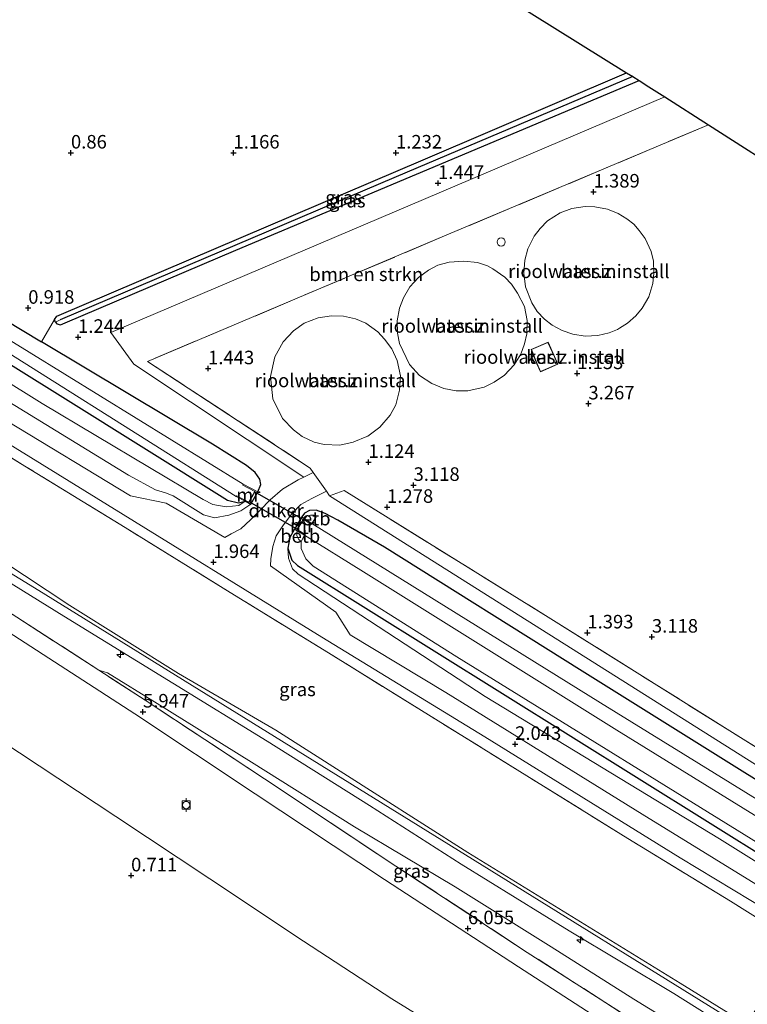
# Model space of a CAD drawing. Units: metres. Extents: x 51960 to 60004, y 381250 to 387503.
# Drawn here: x 53789 to 53923, y 385449 to 385630 of the extents above; entities that cross this region are included whole.
import ezdxf
from ezdxf.enums import TextEntityAlignment as Align

# ---------------------------------------------------------------- set-up
doc = ezdxf.new("R2010")
doc.units = ezdxf.units.M
doc.linetypes.add('IE-TERREINAFSCHEIDING', pattern=[10, 8, -2])
doc.layers.get('0').update_dxf_attribs({"lineweight": 25})
for name, color, linetype, lineweight in [('B-ME-AL-OVERIG-S-B1', 7, 'Continuous', 18), ('B-ME-GR-BOMENSTRUIKEN-GV-B6', 93, 'Continuous', 18), ('B-ME-GW-HOOGTEPUNT-S-B1', 10, 'Continuous', 25), ('B-ME-GW-INSTEEKWATERGANG-L-B1', 10, 'Continuous', 25), ('B-ME-GW-KRUINLIJN-L-B1', 93, 'Continuous', 18), ('B-ME-GW-TEENLIJN-L-B1', 93, 'Continuous', 18), ('B-ME-GW-WATERGANG-GREPPEL-L-B1', 10, 'Continuous', 25), ('B-ME-IE-GRASLAND-GV-B6', 93, 'Continuous', 18), ('B-ME-IE-GRONDWERKLIJN-GROND_INGERICHT-GV-B6', 253, 'Continuous', 18), ('B-ME-IE-GRONDWERKLIJN-GROND_NIETINGERICHT-GV-B6', 253, 'Continuous', 18), ('B-ME-IE-TERREINAFSCHEIDING-DOORGANG-L-B1', 8, 'IE-TERREINAFSCHEIDING-KUNSTMATIG-OPEN', 18), ('B-ME-IE-TERREINAFSCHEIDING-RASTERHEKWERK-L-B1', 8, 'IE-TERREINAFSCHEIDING', 18), ('B-ME-KG-KADASTRAAL-DAKRAND-L-B1', 13, 'Continuous', 18), ('B-ME-KG-KADASTRAAL-OPNAMEDTMGRENS-L-B1', 10, 'Continuous', 25), ('B-ME-KW-DUIKER-GV-B6', 10, 'Continuous', 25), ('B-ME-MW-MUUR-GV-B6', 8, 'IE-TERREINAFSCHEIDING-KUNSTMATIG', 18), ('B-ME-OB-BEKLEDING-GV-B6', 253, 'Continuous', 18), ('B-ME-OG-BEBOUWING-GV-B6', 173, 'Continuous', 18), ('B-ME-OG-BEBOUWING-S-B1', 173, 'Continuous', 18), ('B-ME-OG-WATER-GV-B6', 153, 'Continuous', 18), ('B-ME-VH-VERH_SOORT-BITUMEN-GV-B6', 8, 'IE-TERREINAFSCHEIDING-NATUURLIJK-HOUTWAL', 18), ('B-ME-VH-VERH_SOORT-KLINKERS-GV-B6', 8, 'IE-TERREINAFSCHEIDING-NATUURLIJK-HOUTWAL', 18), ('B-ME-VV-BOLDER-S-B1', 213, 'Continuous', 18)]:
    doc.layers.add(name, color=color, linetype=linetype, lineweight=lineweight)
doc.styles.add('NLCS-ISO', font='NLCS-ISO.TTF')
doc.linetypes.add('IE-TERREINAFSCHEIDING-KUNSTMATIG', pattern='A,4,[82,NLCS.SHX,S=0.75,R=90,X=0,Y=0],4,-2', length=10)
doc.linetypes.add('IE-TERREINAFSCHEIDING-KUNSTMATIG-OPEN', pattern='A,7,-1.5,[67,NLCS.SHX,S=0.75,R=0,X=0,Y=0],-1.5', length=10)
doc.linetypes.add('IE-TERREINAFSCHEIDING-NATUURLIJK-HOUTWAL', pattern='A,7,-1.5,[67,NLCS.SHX,S=0.75,R=45,X=0,Y=0],-1.5,7,-1.5,[70,NLCS.SHX,S=0.75,R=0,X=0,Y=0],-1.5', length=20)

# ---------------------------------------------------------------- blocks, each defined once
blk = doc.blocks.new('bolder')
for p, q in [((-0.75, 0), (-1.25, 0)), ((-0.75, 0.75), (-0.75, -0.75)), ((0.75, 0.75), (-0.75, 0.75)), ((0.75, -0.75), (0.75, 0.75)), ((0.75, 0), (1.25, 0)), ((-0.75, -0.75), (0.75, -0.75))]:
    blk.add_line(p, q)
blk.add_circle((0, 0), 0.673)
blk = doc.blocks.new('dtb')
blk.add_circle((0, 0), 0.75)
blk = doc.blocks.new('hecto')
for p, q in [((0, 0.625), (-0.625, 0)), ((0, -0.625), (0, 0.625)), ((-0.625, 0), (0.625, 0)), ((0.625, 0), (0, -0.625))]:
    blk.add_line(p, q)
blk = doc.blocks.new('hoogtepunt')
for p, q in [((-0.5, 0), (0.5, 0)), ((0, 0.5), (0, -0.5))]:
    blk.add_line(p, q)

msp = doc.modelspace()

# ---------------------------------------------------------------- linework, layer by layer
at = {"layer": 'B-ME-GR-BOMENSTRUIKEN-GV-B6'}
msp.add_polyline3d([(53842.897, 385546.799, 1.145), (53841.137, 385545.95, 1.15), (53809.787, 385566.79, 1.16), (53805.536, 385572.63, 0.96), (53907.8008, 385616.1419, 1.4278), (53915.8382, 385610.9993, 1.1706), (53867.14, 385590.48, 1.28), (53812.314, 385567.33, 1.2), (53842.313, 385547.63, 1.14), (53842.897, 385546.799, 1.145)], dxfattribs=at)
at = {"layer": 'B-ME-GW-INSTEEKWATERGANG-L-B1'}
msp.add_line((53840.782, 385538.61, 1.14), (53839.397, 385536.35, 1.14), dxfattribs=at)
for points in [[(53617.228, 385679.71, 0.26), (53615.363, 385680.46, 0.26), (53614.406, 385680.59, 0.26), (53613.271, 385680.19, 0.26), (53612.668, 385679.63, 0.26), (53611.959, 385680.03, 0.67), (53610.797, 385677.96, 0.66), (53611.191, 385677.74, 0.31), (53611.058, 385677.05, 0.31), (53611.24, 385676.28, 0.31), (53611.849, 385675.43, 0.31), (53633.789, 385661.83, 0.31), (53710.517, 385614.44, 0.31), (53796.67, 385560.7, 0.31), (53827.038, 385541.7, 0.38), (53829.057, 385541.19, 0.38), (53830.3, 385541.49, 0.38)], [(53636.029, 385667.604, 0.354), (53683.346, 385638.312, 0.421), (53729.352, 385609.809, 0.471), (53772.755, 385582.946, 0.587), (53792.738, 385570.96, 0.74)], [(53795.132, 385575.06, 0.99), (53795.566, 385575.645, 0.971), (53795.989, 385575.848, 0.971), (53863.192, 385604.537, 1.286), (53900.7303, 385620.6015, 1.26)], [(53795.132, 385575.06, 0.99), (53795.153, 385574.68, 1.04), (53795.274, 385574.56, 1.04), (53795.571, 385574.28, 1.04), (53796.209, 385574.09, 1.04), (53797.061, 385574.43, 1.04), (53828.562, 385587.83, 1.19), (53903.0536, 385619.1513, 1.3188)], [(53832.646, 385543.27, 1.15), (53833.191, 385544.58, 1.18), (53833.027, 385545.56, 1.18), (53832.157, 385546.84, 1.14), (53830.567, 385548.13, 1.05), (53824.27, 385552.05, 0.99), (53792.738, 385570.96, 0.74)], [(53830.3, 385541.49, 0.38), (53831.345, 385540.94, 1.35), (53832.646, 385543.27, 1.15)], [(53946.009, 385476.815, 1.207), (53922.531, 385491.354, 1.158), (53892.526, 385510.122, 1.244), (53856.038, 385533.04, 1.302), (53847.402, 385538.014, 1.042), (53845.097, 385539.247, 1.042), (53843.443, 385539.852, 1.104), (53842.217, 385539.822, 1.17), (53841.274, 385539.281, 1.174), (53840.782, 385538.61, 1.14)], [(53839.397, 385536.35, 1.14), (53838.587, 385534.83, 1.24), (53838.215, 385532.83, 1.24), (53838.945, 385530.63, 1.24), (53839.997, 385529.64, 1.24), (53940.9, 385466.65, 1.24)]]:
    msp.add_polyline3d(points, dxfattribs=at)
at = {"layer": 'B-ME-GW-KRUINLIJN-L-B1'}
for points in [[(53617.228, 385679.71, 0.26), (53614.606, 385681.74, 0.74), (53614.049, 385681.94, 0.78), (53612.995, 385681.71, 0.83), (53611.753, 385680.82, 0.91), (53610.259, 385679.02, 0.99), (53609.174, 385676.45, 1.07), (53608.78, 385674.44, 1.19), (53608.849, 385672.37, 1.33), (53609.378, 385670.56, 1.49), (53610.341, 385668.96, 1.63), (53611.407, 385668.11, 1.71), (53631.342, 385655.52, 1.67), (53694.89, 385616.21, 1.6), (53764.847, 385573.2, 1.72), (53808.767, 385546.33, 1.73), (53813.733, 385543.61, 1.75), (53815.59, 385543.05, 1.75), (53817.011, 385542.49, 1.75), (53822.595, 385539, 1.75), (53824.661, 385538.44, 1.74), (53827.283, 385538.91, 1.61), (53829.502, 385539.71, 1.49), (53831.345, 385540.94, 1.35)], [(53590.866, 385650.42, 7.76), (53610.001, 385638.698, 7.721), (53618.368, 385633.384, 7.727), (53626.735, 385628.069, 7.734), (53645.484, 385616.561, 7.739), (53661.609, 385606.754, 7.742), (53679.758, 385595.531, 7.753), (53698.937, 385583.604, 7.662), (53715.801, 385573.219, 7.63), (53735.426, 385561.499, 7.643), (53747.966, 385553.721, 7.66), (53761.955, 385545.044, 7.682), (53781.142, 385533.325, 7.787), (53797.936, 385522.284, 7.929), (53818.005, 385509.675, 8.04), (53835.987, 385499.214, 7.971), (53854.796, 385487.229, 7.966), (53871.389, 385476.669, 8.039), (53891.392, 385464.368, 8.04), (53910.638, 385452.522, 8.117), (53922.835, 385444.964, 8.08)], [(53921.386, 385443.134, 8.07), (53909.438, 385450.634, 8.143), (53890.13, 385462.205, 8.091), (53870.167, 385474.485, 8.058), (53853.261, 385485.336, 8.118), (53834.394, 385497.238, 8.114), (53816.958, 385507.927, 8.105), (53796.824, 385520.286, 8.02), (53779.638, 385530.954, 8.018), (53760.48, 385543.089, 7.907), (53734.195, 385559.332, 7.834), (53714.754, 385571.306, 7.856), (53697.772, 385581.59, 7.806), (53678.299, 385593.309, 7.851), (53660.181, 385604.552, 7.91), (53644.302, 385614.435, 7.862), (53625.369, 385625.976, 7.803), (53608.398, 385636.291, 7.83)], [(53621.533, 385630.241, 7.938), (53658.979, 385607.3, 7.982), (53718.83, 385570.101, 8.065), (53792.228, 385525.017, 8.151), (53871.016, 385476.219, 8.3), (53921.987, 385444.567, 8.23), (53930.302, 385439.634, 8.238), (53939.447, 385435.476, 8.238), (53945.754, 385433.233, 8.234), (53955.636, 385431.358, 8.201), (53960.744, 385429.094, 8.147), (53965.112, 385427.507, 8.222), (53969.287, 385427.598, 8.449), (53989.454, 385428.552, 8.664), (54004.362, 385431.288, 8.627), (54019.064, 385436.891, 8.648), (54032.88, 385445.046, 8.606), (54073.629, 385474.192, 8.623), (54113.244, 385503.428, 8.635), (54168.219, 385543.864, 8.631), (54208.11, 385571.779, 8.656), (54266.104, 385611.894, 8.42), (54269.423, 385614.176, 8.269)], [(53915.209, 385433.333, 5.924), (53905.907, 385439.32, 5.938), (53880.757, 385455.554, 5.949), (53856.049, 385471.672, 5.947), (53832.15, 385487.503, 5.955), (53809.919, 385502.287, 5.929), (53786.549, 385517.386, 5.914), (53762.292, 385532.702, 5.892), (53738.023, 385547.981, 5.966), (53714.066, 385563.279, 5.953), (53690.378, 385578.055, 5.975), (53666.314, 385593.004, 5.956), (53643.701, 385606.95, 5.934), (53641.975, 385607.935, 5.934)], [(53838.215, 385532.83, 1.24), (53838.305, 385531, 1.56), (53839.027, 385529.01, 1.65), (53840.072, 385528.05, 1.72), (53874.637, 385505.47, 1.91), (53917.896, 385479.16, 1.81), (53939.328, 385465.77, 1.75)]]:
    msp.add_polyline3d(points, dxfattribs=at)
at = {"layer": 'B-ME-GW-TEENLIJN-L-B1'}
msp.add_line((53841.293, 385535.221, -0.359), (53840.664, 385534.07, 0.16), dxfattribs=at)
for points in [[(53830.3, 385541.49, 0.38), (53829.15, 385540.75, 0.38), (53826.815, 385540.46, 0.38), (53824.372, 385540.92, 0.38), (53822.577, 385541.82, 0.38), (53792.844, 385559.53, 0.38), (53659.887, 385642.59, -0.05), (53632.715, 385659.06, -0.05), (53617.769, 385667.45, 0.31), (53613.11, 385670.36, 0.31), (53612.231, 385671.29, 0.31), (53611.331, 385673.09, 0.31), (53610.927, 385675.49, 0.31), (53611.058, 385677.05, 0.31)], [(53612.037, 385605.728, 1.112), (53622.137, 385599.416, 1.081), (53632.891, 385592.91, 1.032), (53644.5, 385585.748, 1.042), (53663.747, 385573.81, 1.047), (53682.511, 385562.112, 1.049), (53701.348, 385550.366, 1.05), (53719.832, 385538.547, 1.049), (53737.296, 385527.59, 1.026), (53754.183, 385516.815, 1.028), (53763.206, 385510.858, 0.998), (53771.823, 385505.454, 1.007), (53775.928, 385503.189, 1.047), (53781.777, 385499.58, 1.061), (53788.682, 385495.035, 1.041), (53806.458, 385483.307, 1.024), (53823.814, 385471.8, 1.03), (53841.097, 385460.295, 1.007), (53857.371, 385449.617, 1.03), (53873.92, 385439.448, 1.189)], [(53840.664, 385534.07, 0.16), (53840.638, 385532.76, 0.26), (53841.494, 385530.88, 0.33), (53842.885, 385529.51, 0.37), (53869.379, 385512.77, 0.16), (53930.464, 385475.02, 0.14), (53941.575, 385468.23, 0.15), (53946.26, 385465.59, 0.16), (53949.684, 385463.56, 0.2), (53954.225, 385461.33, 0.2), (53958.905, 385459.92, 0.2), (53964.517, 385458.66, 0.2), (53970.507, 385458.07, 0.2), (53974.369, 385458.09, 0.21), (53980.847, 385458.36, 0.26), (53988.332, 385459.54, 0.29), (53994.699, 385461.06, 0.3), (54001.796, 385463.52, 0.32), (54008.389, 385466.71, 0.33), (54013.709, 385469.68, 0.33), (54018.428, 385472.91, 0.35), (54024.164, 385477.34, 0.35)], [(53803.279, 385510.323, 6.114), (53804.915, 385509.807, 6.041), (53814.059, 385504.155, 6.112), (53831.48, 385493.342, 6.141), (53850.478, 385481.404, 6.085), (53869.073, 385470.328, 6.145), (53886.828, 385459.226, 6.135), (53902.073, 385449.605, 6.073), (53917.214, 385440.297, 6.119), (53918.749, 385439.107, 6.074), (53933.464, 385431.774, 6.301), (53941.342, 385428.207, 6.393), (53951.635, 385424.694, 6.481), (53963.073, 385423.087, 6.738), (53976.61, 385422.772, 7), (53984.604, 385423.117, 7.06), (53998.193, 385424.976, 7.017), (54011.87, 385428.69, 6.892), (54021.892, 385432.8, 6.896), (54028.932, 385436.976, 6.827), (54041.037, 385444.888, 6.81), (54057.178, 385456.039, 6.852), (54074.18, 385467.972, 6.861)]]:
    msp.add_polyline3d(points, dxfattribs=at)
at = {"layer": 'B-ME-GW-WATERGANG-GREPPEL-L-B1'}
msp.add_polyline3d([(53901.8484, 385619.9036, -0.062), (53858.191, 385601.392, -0.062), (53796.148, 385574.97, -0.066)], dxfattribs=at)
at = {"layer": 'B-ME-IE-GRASLAND-GV-B6'}
for points in [[(53792.738, 385570.96, 0.74), (53824.27, 385552.05, 0.99), (53830.567, 385548.13, 1.05), (53832.157, 385546.84, 1.14), (53833.027, 385545.56, 1.18), (53833.191, 385544.58, 1.18), (53832.646, 385543.27, 1.15), (53829.957, 385544.628, -0.696), (53777.218, 385577.124, -0.696), (53731.082, 385605.838, -0.696), (53657.963, 385651.233, -0.696), (53635.18, 385665.417, -0.696), (53636.029, 385667.604, 0.354), (53683.346, 385638.312, 0.421), (53729.352, 385609.809, 0.471), (53772.755, 385582.946, 0.587), (53792.738, 385570.96, 0.74)], [(53828.663, 385542.356, -0.696), (53830.3, 385541.49, 0.38), (53829.057, 385541.19, 0.38), (53827.038, 385541.7, 0.38), (53796.67, 385560.7, 0.31), (53710.517, 385614.44, 0.31), (53633.789, 385661.83, 0.31), (53634.334, 385663.237, -0.696), (53702.996, 385620.731, -0.696), (53774.136, 385576.718, -0.696), (53828.663, 385542.356, -0.696)], [(53830.3, 385541.49, 0.38), (53829.15, 385540.75, 0.38), (53826.815, 385540.46, 0.38), (53824.372, 385540.92, 0.38), (53822.577, 385541.82, 0.38), (53792.844, 385559.53, 0.38), (53659.887, 385642.59, -0.05), (53632.715, 385659.06, -0.05), (53633.789, 385661.83, 0.31), (53710.517, 385614.44, 0.31), (53796.67, 385560.7, 0.31), (53827.038, 385541.7, 0.38), (53829.057, 385541.19, 0.38), (53830.3, 385541.49, 0.38)], [(53830.3, 385541.49, 0.38), (53831.345, 385540.94, 1.35), (53829.502, 385539.71, 1.49), (53827.283, 385538.91, 1.61), (53824.661, 385538.44, 1.74), (53822.595, 385539, 1.75), (53817.011, 385542.49, 1.75), (53815.59, 385543.05, 1.75), (53813.733, 385543.61, 1.75), (53808.767, 385546.33, 1.73), (53764.847, 385573.2, 1.72), (53694.89, 385616.21, 1.6), (53631.342, 385655.52, 1.67), (53632.715, 385659.06, -0.05), (53659.887, 385642.59, -0.05), (53792.844, 385559.53, 0.38), (53822.577, 385541.82, 0.38), (53824.372, 385540.92, 0.38), (53826.815, 385540.46, 0.38), (53829.15, 385540.75, 0.38), (53830.3, 385541.49, 0.38)], [(53822.595, 385539, 1.75), (53824.661, 385538.44, 1.74), (53827.283, 385538.91, 1.61), (53829.502, 385539.71, 1.49), (53831.345, 385540.94, 1.35), (53832.646, 385543.27, 1.15), (53833.191, 385544.58, 1.18), (53833.027, 385545.56, 1.18), (53832.157, 385546.84, 1.14), (53830.567, 385548.13, 1.05), (53824.27, 385552.05, 0.99), (53792.738, 385570.96, 0.74), (53795.132, 385575.06, 0.99), (53795.153, 385574.68, 1.04), (53795.274, 385574.56, 1.04), (53795.571, 385574.28, 1.04), (53796.209, 385574.09, 1.04), (53797.061, 385574.43, 1.04), (53828.562, 385587.83, 1.19), (53903.0536, 385619.1513, 1.3188), (53904.8448, 385618.0333, 1.3569), (53907.8008, 385616.1419, 1.4278), (53805.536, 385572.63, 0.96), (53809.787, 385566.79, 1.16), (53841.137, 385545.95, 1.15), (53840.102, 385545.46, 1.16), (53837.203, 385543.75, 1.25), (53834.898, 385541.76, 1.33), (53833.073, 385539.83, 1.41), (53831.277, 385538.09, 1.46), (53829.484, 385536.43, 1.59), (53827.704, 385535.46, 1.69), (53826.557, 385534.83, 1.73), (53815.727, 385541.12, 1.74), (53809.144, 385542.48, 1.87), (53786.163, 385556.42, 1.84)], [(53796.148, 385574.97, -0.066), (53795.274, 385574.56, 1.04), (53795.153, 385574.68, 1.04), (53795.132, 385575.06, 0.99), (53795.566, 385575.645, 0.971), (53795.989, 385575.848, 0.971), (53863.192, 385604.537, 1.286), (53900.7303, 385620.6015, 1.26), (53901.8484, 385619.9036, -0.062), (53858.191, 385601.392, -0.062), (53796.148, 385574.97, -0.066)], [(53797.061, 385574.43, 1.04), (53796.209, 385574.09, 1.04), (53795.571, 385574.28, 1.04), (53795.274, 385574.56, 1.04), (53796.148, 385574.97, -0.066), (53858.191, 385601.392, -0.062), (53901.8484, 385619.9036, -0.062), (53903.0536, 385619.1513, 1.3188), (53828.562, 385587.83, 1.19), (53797.061, 385574.43, 1.04)], [(53764.847, 385573.2, 1.72), (53808.767, 385546.33, 1.73), (53813.733, 385543.61, 1.75), (53815.59, 385543.05, 1.75), (53817.011, 385542.49, 1.75), (53822.595, 385539, 1.75)], [(53922.835, 385444.964, 8.08), (53910.638, 385452.522, 8.117), (53891.392, 385464.368, 8.04), (53871.389, 385476.669, 8.039), (53854.796, 385487.229, 7.966), (53835.987, 385499.214, 7.971), (53818.005, 385509.675, 8.04), (53797.936, 385522.284, 7.929), (53781.142, 385533.325, 7.787), (53761.955, 385545.044, 7.682), (53747.966, 385553.721, 7.66), (53748.892, 385555.326, 7.071), (53756.759, 385568.58, 1.529), (53757.402, 385567.777, 1.588)], [(53757.402, 385567.777, 1.588), (53770.808, 385559.623, 1.576), (53789.633, 385547.998, 1.647), (53808.146, 385536.638, 1.664), (53827.527, 385524.685, 1.737), (53845.676, 385513.501, 1.709), (53864.183, 385502.057, 1.726), (53882.309, 385490.804, 1.68), (53900.983, 385479.243, 1.68), (53919.935, 385467.653, 1.777), (53931.981, 385460.103, 2.045), (53931.201, 385458.525, 2.363), (53928.461, 385453.882, 4.338), (53923.184, 385445.405, 7.852)], [(53763.659, 385566.231, 1.695), (53802.811, 385542.139, 1.943), (53844.47, 385516.439, 1.989), (53874.581, 385498, 2.026), (53910.621, 385475.691, 2.005), (53933.424, 385461.882, 2.043), (53940.618, 385457.773, 2.084), (53946.405, 385454.938, 2.072), (53951.796, 385452.841, 2.121), (53955.869, 385451.705, 1.987)], [(53956.642, 385448.295, 2.096), (53947.078, 385451.798, 2.02), (53943.694, 385453.085, 1.949), (53937.704, 385456.164, 1.952), (53933.851, 385458.466, 1.965), (53931.981, 385460.103, 2.045), (53919.935, 385467.653, 1.777), (53900.983, 385479.243, 1.68), (53882.309, 385490.804, 1.68), (53864.183, 385502.057, 1.726), (53845.676, 385513.501, 1.709), (53827.527, 385524.685, 1.737), (53808.146, 385536.638, 1.664), (53789.633, 385547.998, 1.647), (53770.808, 385559.623, 1.576)], [(53747.966, 385553.721, 7.66), (53761.955, 385545.044, 7.682), (53781.142, 385533.325, 7.787), (53797.936, 385522.284, 7.929), (53818.005, 385509.675, 8.04), (53835.987, 385499.214, 7.971), (53854.796, 385487.229, 7.966), (53871.389, 385476.669, 8.039), (53891.392, 385464.368, 8.04), (53910.638, 385452.522, 8.117), (53922.835, 385444.964, 8.08)], [(53930.155, 385467.34, 1.93), (53903.621, 385483.75, 1.94), (53867.35, 385506.17, 1.91), (53849.68, 385516.85, 1.95), (53847.072, 385521.05, 1.89), (53834.989, 385529.58, 1.74), (53835.045, 385530.9, 1.71), (53835.442, 385533.17, 1.62), (53836.052, 385535.14, 1.53), (53837.37, 385537.14, 1.45), (53838.926, 385539.2, 1.4), (53840.597, 385540.89, 1.344), (53842.625, 385542.038, 1.265), (53845.3, 385543.374, 1.128), (53845.887, 385542.53, 1.12)], [(54041.021, 385509.63, 1.27), (54044.196, 385505.318, 1.304), (54021.684, 385488.699, 1.356), (54004.852, 385478.471, 1.315), (53996.911, 385474.029, 1.344), (53991.668, 385471.735, 1.34), (53984.169, 385470.256, 1.34), (53977.488, 385470, 1.335), (53971.933, 385470.696, 1.315), (53965.437, 385471.883, 1.29), (53956.591, 385474.782, 1.294), (53946.857, 385478.998, 1.257), (53940.516, 385482.783, 1.104), (53845.887, 385542.53, 1.12), (53848.615, 385543.47, 1.14), (53886.742, 385519.78, 1.41), (53936.242, 385488.84, 1.46), (53949.231, 385480.72, 1.26), (53967.784, 385474, 1.39), (53979.907, 385473.15, 1.33), (53992.146, 385475.7, 1.33), (54041.021, 385509.63, 1.27)], [(53845.887, 385542.53, 1.12), (53940.516, 385482.783, 1.104)], [(53946.009, 385476.815, 1.207), (53922.531, 385491.354, 1.158), (53892.526, 385510.122, 1.244), (53856.038, 385533.04, 1.302), (53847.402, 385538.014, 1.042), (53845.097, 385539.247, 1.042), (53843.443, 385539.852, 1.104), (53842.217, 385539.822, 1.17), (53841.274, 385539.281, 1.174), (53840.782, 385538.61, 1.14), (53839.397, 385536.35, 1.14), (53838.587, 385534.83, 1.24), (53838.215, 385532.83, 1.24), (53838.305, 385531, 1.56), (53839.027, 385529.01, 1.65), (53840.072, 385528.05, 1.72), (53874.637, 385505.47, 1.91), (53917.896, 385479.16, 1.81), (53939.328, 385465.77, 1.75)], [(53946.655, 385472.976, -0.343), (53895.914, 385504.283, -0.343), (53842.6, 385537.408, -0.372), (53843.4, 385538.645, 0.471), (53842.925, 385538.931, 0.471), (53842.356, 385538.939, 0.471), (53841.728, 385538.833, 0.471), (53841.424, 385538.442, 0.467), (53841.319, 385538.261, 0.697), (53840.782, 385538.61, 1.14), (53841.274, 385539.281, 1.174), (53842.217, 385539.822, 1.17), (53843.443, 385539.852, 1.104), (53845.097, 385539.247, 1.042), (53847.402, 385538.014, 1.042), (53856.038, 385533.04, 1.302), (53892.526, 385510.122, 1.244), (53922.531, 385491.354, 1.158), (53946.009, 385476.815, 1.207)], [(53940.9, 385466.65, 1.24), (53839.997, 385529.64, 1.24), (53838.945, 385530.63, 1.24), (53838.215, 385532.83, 1.24), (53838.587, 385534.83, 1.24), (53839.397, 385536.35, 1.14), (53839.933, 385536.03, 0.72)], [(53839.933, 385536.03, 0.72), (53839.851, 385535.74, 0.52), (53839.855, 385535.14, 0.45), (53840.249, 385534.47, 0.28), (53840.664, 385534.07, 0.16), (53840.638, 385532.76, 0.26), (53841.494, 385530.88, 0.33), (53842.885, 385529.51, 0.37), (53869.379, 385512.77, 0.16), (53930.464, 385475.02, 0.14)], [(53930.464, 385475.02, 0.14), (53869.379, 385512.77, 0.16), (53842.885, 385529.51, 0.37), (53841.494, 385530.88, 0.33), (53840.638, 385532.76, 0.26), (53840.664, 385534.07, 0.16), (53841.293, 385535.221, -0.359), (53852.147, 385528.495, -0.347), (53898.938, 385499.26, -0.347), (53941.39, 385473.02, -0.347)], [(53939.328, 385465.77, 1.75), (53917.896, 385479.16, 1.81), (53874.637, 385505.47, 1.91), (53840.072, 385528.05, 1.72), (53839.027, 385529.01, 1.65), (53838.305, 385531, 1.56), (53838.215, 385532.83, 1.24), (53838.945, 385530.63, 1.24), (53839.997, 385529.64, 1.24), (53940.9, 385466.65, 1.24)], [(53779.638, 385530.954, 8.018), (53796.824, 385520.286, 8.02), (53816.958, 385507.927, 8.105), (53834.394, 385497.238, 8.114), (53853.261, 385485.336, 8.118), (53870.167, 385474.485, 8.058), (53890.13, 385462.205, 8.091), (53909.438, 385450.634, 8.143), (53921.386, 385443.134, 8.07)], [(53921.386, 385443.134, 8.07), (53909.438, 385450.634, 8.143), (53890.13, 385462.205, 8.091), (53870.167, 385474.485, 8.058), (53853.261, 385485.336, 8.118), (53834.394, 385497.238, 8.114), (53816.958, 385507.927, 8.105), (53796.824, 385520.286, 8.02), (53779.638, 385530.954, 8.018)], [(53917.214, 385440.297, 6.119), (53902.073, 385449.605, 6.073), (53886.828, 385459.226, 6.135), (53869.073, 385470.328, 6.145), (53850.478, 385481.404, 6.085), (53831.48, 385493.342, 6.141), (53814.059, 385504.155, 6.112), (53804.915, 385509.807, 6.041), (53803.279, 385510.323, 6.114), (53788.161, 385520.107, 6.136)], [(53918.749, 385439.107, 6.074), (53916.755, 385436.152, 6.04), (53907.948, 385441.797, 6.091), (53882.402, 385458.221, 6.097), (53858.11, 385474.16, 6.082), (53833.852, 385490.282, 6.1), (53811.874, 385504.76, 6.101), (53803.279, 385510.323, 6.114), (53804.915, 385509.807, 6.041), (53814.059, 385504.155, 6.112), (53831.48, 385493.342, 6.141), (53850.478, 385481.404, 6.085), (53869.073, 385470.328, 6.145), (53886.828, 385459.226, 6.135), (53902.073, 385449.605, 6.073), (53917.214, 385440.297, 6.119), (53918.749, 385439.107, 6.074)]]:
    msp.add_polyline3d(points, dxfattribs=at)
at = {"layer": 'B-ME-IE-GRONDWERKLIJN-GROND_INGERICHT-GV-B6'}
for points in [[(53795.132, 385575.06, 0.99), (53792.738, 385570.96, 0.74), (53772.755, 385582.946, 0.587), (53729.352, 385609.809, 0.471), (53683.346, 385638.312, 0.421), (53636.029, 385667.604, 0.354), (53647.42, 385697.36, 0.704), (53710.869, 385723.516, 0.652), (53724.3642, 385729.3365, 0.6691), (53746.5952, 385715.193, 0.6728), (53792.3771, 385687.4256, 0.8731), (53844.0223, 385655.9977, 1.1069), (53900.7303, 385620.6015, 1.26), (53863.192, 385604.537, 1.286), (53795.989, 385575.848, 0.971), (53795.566, 385575.645, 0.971), (53795.132, 385575.06, 0.99)], [(53936.242, 385488.84, 1.46), (53886.742, 385519.78, 1.41), (53848.615, 385543.47, 1.14), (53845.887, 385542.53, 1.12), (53845.3, 385543.374, 1.128), (53842.897, 385546.799, 1.145), (53842.313, 385547.63, 1.14), (53812.314, 385567.33, 1.2), (53867.14, 385590.48, 1.28), (53915.8382, 385610.9993, 1.1706), (53932.0231, 385600.6434, 1)], [(53890.81, 385572.351, 1.1), (53893.099, 385572.006, 1.1), (53895.391, 385572.134, 1.1), (53897.496, 385572.579, 1.1), (53897.5322, 385572.5942, 1.1), (53899.021, 385573.22, 1.1), (53899.3866, 385573.4443, 1.1), (53900.876, 385574.358, 1.1), (53902.401, 385575.743, 1.1), (53903.606, 385577.145, 1.1), (53904.835, 385579.265, 1.1), (53905.58, 385581.714, 1.1), (53905.782, 385583.582, 1.1), (53905.682, 385585.816, 1.1), (53905.247, 385587.642, 1.1), (53904.146, 385589.983, 1.1), (53903.044, 385591.498, 1.1), (53902.072, 385592.657, 1.1), (53900.746, 385593.663, 1.1), (53899.162, 385594.648, 1.1), (53897.209, 385595.401, 1.1), (53894.857, 385595.849, 1.1), (53893.072, 385595.903, 1.1), (53890.631, 385595.552, 1.1), (53888.435, 385594.758, 1.1), (53886.152, 385593.256, 1.1), (53884.758, 385591.873, 1.1), (53883.649, 385590.443, 1.1), (53882.469, 385588.075, 1.1), (53881.916, 385586.036, 1.1), (53881.735, 385583.598, 1.1), (53882.054, 385581.091, 1.1), (53883.212, 385578.165, 1.1), (53884.236, 385576.548, 1.1), (53885.587, 385575.11, 1.1), (53886.99, 385574.022, 1.1), (53888.863, 385572.997, 1.1), (53890.81, 385572.351, 1.1)], [(53869.273, 385561.912, 1.1), (53871.404, 385561.887, 1.1), (53874.408, 385562.576, 1.1), (53875.9305, 385563.3104, 1.1), (53876.284, 385563.481, 1.1), (53878.16, 385564.767, 1.1), (53879.997, 385566.667, 1.1), (53881.209, 385568.653, 1.1), (53881.868, 385570.54, 1.1), (53882.313, 385572.419, 1.1), (53882.365, 385574.885, 1.1), (53881.856, 385577.46, 1.1), (53880.615, 385579.932, 1.1), (53879.495, 385581.564, 1.1), (53878.245, 385582.855, 1.1), (53876.053, 385584.422, 1.1), (53875.047, 385584.944, 1.1), (53873.187, 385585.572, 1.1), (53870.656, 385585.838, 1.1), (53867.974, 385585.656, 1.1), (53865.91, 385585.082, 1.1), (53864.13, 385584.175, 1.1), (53862.314, 385582.795, 1.1), (53860.733, 385581.097, 1.1), (53859.517, 385579.059, 1.1), (53858.809, 385577.161, 1.1), (53858.374, 385574.805, 1.1), (53858.415, 385572.513, 1.1), (53858.794, 385570.617, 1.1), (53860.668, 385566.729, 1.1), (53862.525, 385564.746, 1.1), (53864.798, 385563.242, 1.1), (53866.997, 385562.304, 1.1), (53869.273, 385561.912, 1.1)], [(53858.12, 385559.3, 1.1), (53858.8, 385562.03, 1.1), (53858.976, 385564.628, 1.1), (53858.386, 385567.482, 1.1), (53857.397, 385569.661, 1.1), (53856.039, 385571.445, 1.1), (53854.802, 385572.798, 1.1), (53852.576, 385574.377, 1.1), (53850.683, 385575.177, 1.1), (53848.463, 385575.682, 1.1), (53846.258, 385575.734, 1.1), (53843.772, 385575.351, 1.1), (53841.202, 385574.352, 1.1), (53839.249, 385572.946, 1.1), (53837.325, 385570.955, 1.1), (53835.777, 385568.136, 1.1), (53834.966, 385564.539, 1.1), (53835.421, 385560.398, 1.1), (53837.218, 385556.8, 1.1), (53839.214, 385554.678, 1.1), (53840.861, 385553.475, 1.1), (53843.071, 385552.429, 1.1), (53844.884, 385551.963, 1.1), (53847.796, 385551.856, 1.1), (53850.269, 385552.392, 1.1), (53850.6951, 385552.572, 1.1), (53852.4957, 385553.3326, 1.1), (53852.97, 385553.533, 1.1), (53855.199, 385555.153, 1.1), (53857.085, 385557.369, 1.1), (53858.12, 385559.3, 1.1)], [(53884.186, 385566.861, 1.1), (53884.816, 385565.408, 1.1), (53888.049, 385566.809, 1.1), (53887.44, 385568.214, 1.1), (53886.232, 385570.852, 1.1), (53883.1, 385569.511, 1.1), (53884.186, 385566.861, 1.1)]]:
    msp.add_polyline3d(points, dxfattribs=at)
at = {"layer": 'B-ME-IE-GRONDWERKLIJN-GROND_NIETINGERICHT-GV-B6'}
msp.add_polyline3d([(53587, 385532.152, 0.627), (53612.037, 385605.728, 1.112), (53622.137, 385599.416, 1.081), (53632.891, 385592.91, 1.032), (53644.5, 385585.748, 1.042), (53663.747, 385573.81, 1.047), (53682.511, 385562.112, 1.049), (53701.348, 385550.366, 1.05), (53719.832, 385538.547, 1.049), (53737.296, 385527.59, 1.026), (53754.183, 385516.815, 1.028), (53763.206, 385510.858, 0.998), (53771.823, 385505.454, 1.007), (53775.928, 385503.189, 1.047), (53781.777, 385499.58, 1.061), (53788.682, 385495.035, 1.041), (53806.458, 385483.307, 1.024), (53823.814, 385471.8, 1.03), (53841.097, 385460.295, 1.007), (53857.371, 385449.617, 1.03), (53873.92, 385439.448, 1.189)], dxfattribs=at)
at = {"layer": 'B-ME-IE-TERREINAFSCHEIDING-DOORGANG-L-B1'}
for p, q in [((53842.313, 385547.63, 1.14), (53842.897, 385546.799, 1.145)), ((53842.897, 385546.799, 1.145), (53845.3, 385543.374, 1.128)), ((53845.3, 385543.374, 1.128), (53845.887, 385542.53, 1.12))]:
    msp.add_line(p, q, dxfattribs=at)
at = {"layer": 'B-ME-IE-TERREINAFSCHEIDING-RASTERHEKWERK-L-B1'}
for points in [[(53803.279, 385510.323, 6.114), (53788.161, 385520.107, 6.136), (53764.184, 385535.279, 6.095), (53739.504, 385550.906, 6.089), (53716.027, 385565.732, 6.078), (53692.013, 385580.828, 6.066), (53668.113, 385595.579, 6.141), (53645.062, 385609.691, 6.112), (53621.812, 385623.426, 6.081), (53597.304, 385637.861, 6.018)], [(53915.8382, 385610.9993, 1.1706), (53867.14, 385590.48, 1.28), (53812.314, 385567.33, 1.2), (53842.313, 385547.63, 1.14)], [(53931.981, 385460.103, 2.045), (53919.935, 385467.653, 1.777), (53900.983, 385479.243, 1.68), (53882.309, 385490.804, 1.68), (53864.183, 385502.057, 1.726), (53845.676, 385513.501, 1.709), (53827.527, 385524.685, 1.737), (53808.146, 385536.638, 1.664), (53789.633, 385547.998, 1.647), (53770.808, 385559.623, 1.576), (53757.402, 385567.777, 1.588)], [(53845.887, 385542.53, 1.12), (53848.615, 385543.47, 1.14), (53886.742, 385519.78, 1.41), (53936.242, 385488.84, 1.46), (53949.231, 385480.72, 1.26), (53967.784, 385474, 1.39), (53979.907, 385473.15, 1.33), (53992.146, 385475.7, 1.33), (54041.021, 385509.63, 1.27)], [(53921.386, 385443.134, 8.07), (53920.538, 385441.92, 7.566), (53918.749, 385439.107, 6.074), (53916.755, 385436.152, 6.04), (53907.948, 385441.797, 6.091), (53882.402, 385458.221, 6.097), (53858.11, 385474.16, 6.082), (53833.852, 385490.282, 6.1), (53811.874, 385504.76, 6.101), (53803.279, 385510.323, 6.114)]]:
    msp.add_polyline3d(points, dxfattribs=at)
at = {"layer": 'B-ME-KG-KADASTRAAL-DAKRAND-L-B1'}
msp.add_polyline3d([(53884.845, 385565.467, 4.09), (53884.232, 385566.88, 4.078), (53883.162, 385569.491, 1.331), (53886.204, 385570.794, 1.319), (53887.394, 385568.194, 4.057), (53887.986, 385566.828, 4.09), (53884.845, 385565.467, 4.09)], dxfattribs=at)
at = {"layer": 'B-ME-KG-KADASTRAAL-OPNAMEDTMGRENS-L-B1'}
for p, q in [((53900.7303, 385620.6015, 1.26), (53901.8484, 385619.9036, -0.062)), ((53901.8484, 385619.9036, -0.062), (53903.0536, 385619.1513, 1.3188))]:
    msp.add_line(p, q, dxfattribs=at)
for points in [[(53724.3642, 385729.3365, 0.6691), (53746.5952, 385715.193, 0.6728), (53792.3771, 385687.4256, 0.8731), (53844.0223, 385655.9977, 1.1069), (53900.7303, 385620.6015, 1.26)], [(53903.0536, 385619.1513, 1.3188), (53904.8448, 385618.0333, 1.3569), (53907.8008, 385616.1419, 1.4278)], [(53907.8008, 385616.1419, 1.4278), (53915.8382, 385610.9993, 1.1706), (53932.0231, 385600.6434, 1), (53944.2886, 385592.7954, 1), (53967.2863, 385578.4253, 1)]]:
    msp.add_polyline3d(points, dxfattribs=at)
at = {"layer": 'B-ME-KW-DUIKER-GV-B6'}
msp.add_polyline3d([(53831.068, 385541.374, -0.38), (53832.12, 385543.253, -0.38), (53841.023, 385538.152, -0.36), (53839.913, 385536.339, -0.36), (53831.068, 385541.374, -0.38)], dxfattribs=at)
at = {"layer": 'B-ME-MW-MUUR-GV-B6'}
for points in [[(53832.646, 385543.27, 1.15), (53831.345, 385540.94, 1.35), (53830.3, 385541.49, 0.38), (53828.663, 385542.356, -0.696), (53828.756, 385542.533, -0.696), (53831, 385541.355, -0.696), (53832.101, 385543.321, -0.696), (53829.866, 385544.449, -0.696), (53829.957, 385544.628, -0.696), (53832.646, 385543.27, 1.15)], [(53841.319, 385538.261, 0.697), (53842.6, 385537.408, -0.372), (53842.489, 385537.241, -0.36), (53841.093, 385538.17, -0.36), (53839.93, 385536.272, -0.36), (53841.396, 385535.392, -0.36), (53841.293, 385535.221, -0.359), (53839.933, 385536.03, 0.72), (53839.397, 385536.35, 1.14), (53840.782, 385538.61, 1.14), (53841.319, 385538.261, 0.697)]]:
    msp.add_polyline3d(points, dxfattribs=at)
at = {"layer": 'B-ME-OB-BEKLEDING-GV-B6'}
for points in [[(53843.4, 385538.645, 0.471), (53842.6, 385537.408, -0.372), (53841.319, 385538.261, 0.697), (53841.424, 385538.442, 0.467), (53841.728, 385538.833, 0.471), (53842.356, 385538.939, 0.471), (53842.925, 385538.931, 0.471), (53843.4, 385538.645, 0.471)], [(53841.293, 385535.221, -0.359), (53840.664, 385534.07, 0.16), (53840.249, 385534.47, 0.28), (53839.855, 385535.14, 0.45), (53839.851, 385535.74, 0.52), (53839.933, 385536.03, 0.72), (53841.293, 385535.221, -0.359)], [(53786.549, 385517.386, 5.914), (53809.919, 385502.287, 5.929), (53832.15, 385487.503, 5.955), (53856.049, 385471.672, 5.947), (53880.757, 385455.554, 5.949), (53905.907, 385439.32, 5.938)], [(53873.92, 385439.448, 1.189), (53857.371, 385449.617, 1.03), (53841.097, 385460.295, 1.007), (53823.814, 385471.8, 1.03), (53806.458, 385483.307, 1.024), (53788.682, 385495.035, 1.041)]]:
    msp.add_polyline3d(points, dxfattribs=at)
at = {"layer": 'B-ME-OG-BEBOUWING-GV-B6'}
for points in [[(53881.735, 385583.598, 1.1), (53881.916, 385586.036, 1.1), (53882.469, 385588.075, 1.1), (53883.649, 385590.443, 1.1), (53884.758, 385591.873, 1.1), (53886.152, 385593.256, 1.1), (53888.435, 385594.758, 1.1), (53890.631, 385595.552, 1.1), (53893.072, 385595.903, 1.1), (53894.857, 385595.849, 1.1), (53897.209, 385595.401, 1.1), (53899.162, 385594.648, 1.1), (53900.746, 385593.663, 1.1), (53902.072, 385592.657, 1.1), (53903.044, 385591.498, 1.1), (53904.146, 385589.983, 1.1), (53905.247, 385587.642, 1.1), (53905.682, 385585.816, 1.1), (53905.782, 385583.582, 1.1), (53905.58, 385581.714, 1.1), (53904.835, 385579.265, 1.1), (53903.606, 385577.145, 1.1), (53902.401, 385575.743, 1.1), (53900.876, 385574.358, 1.1), (53899.3866, 385573.4443, 1.1), (53899.021, 385573.22, 1.1), (53897.5322, 385572.5942, 1.1), (53897.496, 385572.579, 1.1), (53895.391, 385572.134, 1.1), (53893.099, 385572.006, 1.1), (53890.81, 385572.351, 1.1), (53888.863, 385572.997, 1.1), (53886.99, 385574.022, 1.1), (53885.587, 385575.11, 1.1), (53884.236, 385576.548, 1.1), (53883.212, 385578.165, 1.1), (53882.054, 385581.091, 1.1), (53881.735, 385583.598, 1.1)], [(53858.415, 385572.513, 1.1), (53858.374, 385574.805, 1.1), (53858.809, 385577.161, 1.1), (53859.517, 385579.059, 1.1), (53860.733, 385581.097, 1.1), (53862.314, 385582.795, 1.1), (53864.13, 385584.175, 1.1), (53865.91, 385585.082, 1.1), (53867.974, 385585.656, 1.1), (53870.656, 385585.838, 1.1), (53873.187, 385585.572, 1.1), (53875.047, 385584.944, 1.1), (53876.053, 385584.422, 1.1), (53878.245, 385582.855, 1.1), (53879.495, 385581.564, 1.1), (53880.615, 385579.932, 1.1), (53881.856, 385577.46, 1.1), (53882.365, 385574.885, 1.1), (53882.313, 385572.419, 1.1), (53881.868, 385570.54, 1.1), (53881.209, 385568.653, 1.1), (53879.997, 385566.667, 1.1), (53878.16, 385564.767, 1.1), (53876.284, 385563.481, 1.1), (53875.9305, 385563.3105, 1.1), (53874.408, 385562.576, 1.1), (53871.404, 385561.887, 1.1), (53869.273, 385561.912, 1.1), (53866.997, 385562.304, 1.1), (53864.798, 385563.242, 1.1), (53862.525, 385564.746, 1.1), (53860.668, 385566.729, 1.1), (53858.794, 385570.617, 1.1), (53858.415, 385572.513, 1.1)], [(53835.421, 385560.398, 1.1), (53834.966, 385564.539, 1.1), (53835.777, 385568.136, 1.1), (53837.325, 385570.955, 1.1), (53839.249, 385572.946, 1.1), (53841.202, 385574.352, 1.1), (53843.772, 385575.351, 1.1), (53846.258, 385575.734, 1.1), (53848.463, 385575.682, 1.1), (53850.683, 385575.177, 1.1), (53852.576, 385574.377, 1.1), (53854.802, 385572.798, 1.1), (53856.039, 385571.445, 1.1), (53857.397, 385569.661, 1.1), (53858.386, 385567.482, 1.1), (53858.976, 385564.628, 1.1), (53858.8, 385562.03, 1.1), (53858.12, 385559.3, 1.1), (53857.085, 385557.369, 1.1), (53855.199, 385555.153, 1.1), (53852.97, 385553.533, 1.1), (53852.4957, 385553.3326, 1.1), (53850.6951, 385552.572, 1.1), (53850.269, 385552.392, 1.1), (53847.796, 385551.856, 1.1), (53844.884, 385551.963, 1.1), (53843.071, 385552.429, 1.1), (53840.861, 385553.475, 1.1), (53839.214, 385554.678, 1.1), (53837.218, 385556.8, 1.1), (53835.421, 385560.398, 1.1)], [(53887.44, 385568.214, 1.1), (53888.049, 385566.809, 1.1), (53884.816, 385565.408, 1.1), (53884.186, 385566.861, 1.1), (53883.1, 385569.511, 1.1), (53886.232, 385570.852, 1.1), (53887.44, 385568.214, 1.1)]]:
    msp.add_polyline3d(points, dxfattribs=at)
at = {"layer": 'B-ME-OG-WATER-GV-B6'}
for points in [[(53634.334, 385663.237, -0.696), (53635.18, 385665.417, -0.696), (53657.963, 385651.233, -0.696), (53731.082, 385605.838, -0.696), (53777.218, 385577.124, -0.696), (53829.957, 385544.628, -0.696), (53829.866, 385544.449, -0.696), (53832.101, 385543.321, -0.696), (53831, 385541.355, -0.696), (53828.756, 385542.533, -0.696), (53828.663, 385542.356, -0.696), (53774.136, 385576.718, -0.696), (53702.996, 385620.731, -0.696), (53634.334, 385663.237, -0.696)], [(53941.39, 385473.02, -0.347), (53898.938, 385499.26, -0.347), (53852.147, 385528.495, -0.347), (53841.293, 385535.221, -0.359), (53841.396, 385535.392, -0.36), (53839.93, 385536.272, -0.36), (53841.093, 385538.17, -0.36), (53842.489, 385537.241, -0.36), (53842.6, 385537.408, -0.372), (53895.914, 385504.283, -0.343), (53946.655, 385472.976, -0.343)]]:
    msp.add_polyline3d(points, dxfattribs=at)
at = {"layer": 'B-ME-VH-VERH_SOORT-BITUMEN-GV-B6'}
for points in [[(54074.674, 385499.095, 1.943), (54053.994, 385485.308, 1.997), (54045.126, 385479.138, 1.896), (54033.788, 385470.75, 1.934), (54023.748, 385463.991, 1.961), (54010.896, 385456.55, 1.996), (53997.914, 385451.409, 2.046), (53983.055, 385448.724, 2.029), (53967.911, 385449.196, 2.051), (53955.869, 385451.705, 1.987), (53951.796, 385452.841, 2.121), (53946.405, 385454.938, 2.072), (53940.618, 385457.773, 2.084), (53933.424, 385461.882, 2.043), (53910.621, 385475.691, 2.005), (53874.581, 385498, 2.026), (53844.47, 385516.439, 1.989), (53802.811, 385542.139, 1.943), (53763.659, 385566.231, 1.695)], [(53786.163, 385556.42, 1.84), (53809.144, 385542.48, 1.87), (53815.727, 385541.12, 1.74), (53826.557, 385534.83, 1.73), (53827.704, 385535.46, 1.69), (53829.484, 385536.43, 1.59), (53831.277, 385538.09, 1.46), (53833.073, 385539.83, 1.41), (53834.898, 385541.76, 1.33), (53837.203, 385543.75, 1.25), (53840.102, 385545.46, 1.16), (53841.137, 385545.95, 1.15)], [(53841.137, 385545.95, 1.15), (53842.897, 385546.799, 1.145), (53845.3, 385543.374, 1.128), (53842.625, 385542.038, 1.265), (53840.597, 385540.89, 1.344), (53838.926, 385539.2, 1.4), (53837.37, 385537.14, 1.45), (53836.052, 385535.14, 1.53), (53835.442, 385533.17, 1.62), (53835.045, 385530.9, 1.71), (53834.989, 385529.58, 1.74), (53847.072, 385521.05, 1.89), (53849.68, 385516.85, 1.95), (53867.35, 385506.17, 1.91), (53903.621, 385483.75, 1.94), (53930.155, 385467.34, 1.93)]]:
    msp.add_polyline3d(points, dxfattribs=at)
at = {"layer": 'B-ME-VH-VERH_SOORT-KLINKERS-GV-B6'}
for points in [[(53905.907, 385439.32, 5.938), (53880.757, 385455.554, 5.949), (53856.049, 385471.672, 5.947), (53832.15, 385487.503, 5.955), (53809.919, 385502.287, 5.929), (53786.549, 385517.386, 5.914), (53762.292, 385532.702, 5.892), (53738.023, 385547.981, 5.966), (53714.066, 385563.279, 5.953), (53690.378, 385578.055, 5.975), (53666.314, 385593.004, 5.956), (53643.701, 385606.95, 5.934), (53641.975, 385607.935, 5.934), (53619.825, 385620.573, 5.838), (53618.167, 385621.566, 5.839), (53621.812, 385623.426, 6.081), (53645.062, 385609.691, 6.112), (53668.113, 385595.579, 6.141), (53692.013, 385580.828, 6.066), (53716.027, 385565.732, 6.078), (53739.504, 385550.906, 6.089), (53764.184, 385535.279, 6.095), (53788.161, 385520.107, 6.136), (53803.279, 385510.323, 6.114)], [(53803.279, 385510.323, 6.114), (53811.874, 385504.76, 6.101), (53833.852, 385490.282, 6.1), (53858.11, 385474.16, 6.082), (53882.402, 385458.221, 6.097), (53907.948, 385441.797, 6.091)]]:
    msp.add_polyline3d(points, dxfattribs=at)

# ---------------------------------------------------------------- block references
at = {"layer": 'B-ME-AL-OVERIG-S-B1', "rotation": 90}
for p in [(53807.274, 385513.225, 8.062), (53892.192, 385460.523, 8.095)]:
    msp.add_blockref('hecto', p, dxfattribs=at)
at = {"layer": 'B-ME-GW-HOOGTEPUNT-S-B1', "rotation": 90}
for p in [(53798.152, 385605.842, 0.86), (53798.152, 385605.842, 0.86), (53828.151, 385605.843, 1.166), (53828.151, 385605.843, 1.166), (53858.15, 385605.844, 1.232), (53858.15, 385605.844, 1.232), (53865.914, 385600.232, 1.447), (53865.914, 385600.232, 1.447), (53894.639, 385598.64, 1.389), (53894.639, 385598.64, 1.389), (53790.267, 385577.187, 0.918), (53790.267, 385577.187, 0.918), (53799.47, 385571.815, 1.244), (53799.47, 385571.815, 1.244), (53823.464, 385566.018, 1.443), (53823.464, 385566.018, 1.443), (53891.607, 385565.118, 1.153), (53891.607, 385565.118, 1.153), (53893.68, 385559.523, 3.267), (53893.68, 385559.523, 3.267), (53853.076, 385548.729, 1.124), (53853.076, 385548.729, 1.124), (53861.398, 385544.484, 3.118), (53861.398, 385544.484, 3.118), (53856.507, 385540.431, 1.278), (53856.507, 385540.431, 1.278), (53824.466, 385530.249, 1.964), (53824.466, 385530.249, 1.964), (53893.484, 385517.241, 1.393), (53893.484, 385517.241, 1.393), (53905.394, 385516.471, 3.118), (53905.394, 385516.471, 3.118), (53811.449, 385502.644, 5.947), (53811.449, 385502.644, 5.947), (53880.149, 385496.675, 2.043), (53880.149, 385496.675, 2.043), (53809.254, 385472.398, 0.711), (53809.254, 385472.398, 0.711), (53871.447, 385462.632, 6.055), (53871.447, 385462.632, 6.055)]:
    msp.add_blockref('hoogtepunt', p, dxfattribs=at)
at = {"layer": 'B-ME-OG-BEBOUWING-S-B1', "rotation": 90}
msp.add_blockref('dtb', (53877.5731, 385589.3673, 1.1), dxfattribs=at)
at = {"layer": 'B-ME-VV-BOLDER-S-B1', "rotation": 90}
msp.add_blockref('bolder', (53819.411, 385485.42, 3.53), dxfattribs=at)

# ---------------------------------------------------------------- texts
at = {"layer": 'B-ME-GR-BOMENSTRUIKEN-GV-B6', "ltscale": 0.2, "style": 'NLCS-ISO'}
msp.add_text('bmn en strkn', height=2.5, dxfattribs=at).set_placement((53852.6683, 385583.4058), align=Align.MIDDLE_CENTER)
at = {"layer": 'B-ME-GW-HOOGTEPUNT-S-B1', "ltscale": 0.2, "style": 'NLCS-ISO'}
for s, p in [('0.86', (53798.152, 385605.842, 0.86)), ('0.86', (53798.152, 385605.842, 0.86)), ('1.166', (53828.151, 385605.843, 1.166)), ('1.166', (53828.151, 385605.843, 1.166)), ('1.232', (53858.15, 385605.844, 1.232)), ('1.232', (53858.15, 385605.844, 1.232)), ('1.447', (53865.914, 385600.232, 1.447)), ('1.447', (53865.914, 385600.232, 1.447)), ('1.389', (53894.639, 385598.64, 1.389)), ('1.389', (53894.639, 385598.64, 1.389)), ('0.918', (53790.267, 385577.187, 0.918)), ('0.918', (53790.267, 385577.187, 0.918)), ('1.244', (53799.47, 385571.815, 1.244)), ('1.244', (53799.47, 385571.815, 1.244)), ('1.443', (53823.464, 385566.018, 1.443)), ('1.443', (53823.464, 385566.018, 1.443)), ('1.153', (53891.607, 385565.118, 1.153)), ('1.153', (53891.607, 385565.118, 1.153)), ('3.267', (53893.68, 385559.523, 3.267)), ('3.267', (53893.68, 385559.523, 3.267)), ('1.124', (53853.076, 385548.729, 1.124)), ('1.124', (53853.076, 385548.729, 1.124)), ('3.118', (53861.398, 385544.484, 3.118)), ('3.118', (53861.398, 385544.484, 3.118)), ('1.278', (53856.507, 385540.431, 1.278)), ('1.278', (53856.507, 385540.431, 1.278)), ('1.964', (53824.466, 385530.249, 1.964)), ('1.964', (53824.466, 385530.249, 1.964)), ('1.393', (53893.484, 385517.241, 1.393)), ('1.393', (53893.484, 385517.241, 1.393)), ('3.118', (53905.394, 385516.471, 3.118)), ('3.118', (53905.394, 385516.471, 3.118)), ('5.947', (53811.449, 385502.644, 5.947)), ('5.947', (53811.449, 385502.644, 5.947)), ('2.043', (53880.149, 385496.675, 2.043)), ('2.043', (53880.149, 385496.675, 2.043)), ('0.711', (53809.254, 385472.398, 0.711)), ('0.711', (53809.254, 385472.398, 0.711)), ('6.055', (53871.447, 385462.632, 6.055)), ('6.055', (53871.447, 385462.632, 6.055))]:
    msp.add_text(s, height=2.5, dxfattribs=at).set_placement(p, align=Align.BOTTOM_LEFT)
at = {"layer": 'B-ME-IE-GRASLAND-GV-B6', "ltscale": 0.2, "style": 'NLCS-ISO'}
for p in [(53848.4902, 385597.5807), (53849.1638, 385596.9968), (53839.9735, 385506.772), (53861.014, 385473.2375)]:
    msp.add_text('gras', height=2.5, dxfattribs=at).set_placement(p, align=Align.MIDDLE_CENTER)
at = {"layer": 'B-ME-IE-GRONDWERKLIJN-GROND_INGERICHT-GV-B6', "ltscale": 0.2, "style": 'NLCS-ISO'}
for p in [(53893.7491, 385583.961), (53870.3532, 385573.8734), (53885.5542, 385568.1294), (53846.9577, 385563.8066)]:
    msp.add_text('rioolwater.z.install', height=2.5, dxfattribs=at).set_placement(p, align=Align.MIDDLE_CENTER)
at = {"layer": 'B-ME-KW-DUIKER-GV-B6', "ltscale": 0.2, "style": 'NLCS-ISO'}
msp.add_text('duiker', height=2.5, dxfattribs=at).set_placement((53836.0279, 385539.7854), align=Align.MIDDLE_CENTER)
at = {"layer": 'B-ME-MW-MUUR-GV-B6', "ltscale": 0.2, "style": 'NLCS-ISO'}
for p in [(53830.8916, 385542.6717), (53840.8231, 385537.0153)]:
    msp.add_text('mr', height=2.5, dxfattribs=at).set_placement(p, align=Align.MIDDLE_CENTER)
at = {"layer": 'B-ME-OB-BEKLEDING-GV-B6', "ltscale": 0.2, "style": 'NLCS-ISO'}
for p in [(53842.3843, 385538.3116), (53840.4731, 385535.0938)]:
    msp.add_text('betb', height=2.5, dxfattribs=at).set_placement(p, align=Align.MIDDLE_CENTER)
at = {"layer": 'B-ME-OG-BEBOUWING-GV-B6', "ltscale": 0.2, "style": 'NLCS-ISO'}
for s, p in [('bassin', (53893.7491, 385583.961)), ('bassin', (53870.3532, 385573.8734)), ('kast', (53885.5542, 385568.1294)), ('bassin', (53846.9577, 385563.8066))]:
    msp.add_text(s, height=2.5, dxfattribs=at).set_placement(p, align=Align.MIDDLE_CENTER)

doc.saveas('drawing.dxf')
